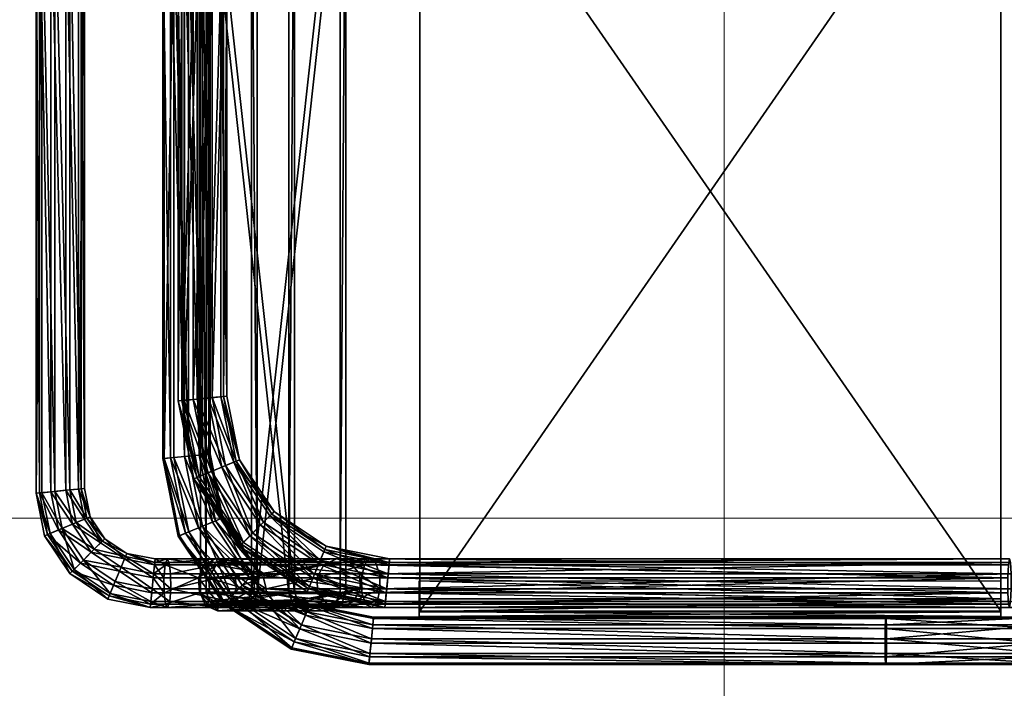
# Model space of a CAD drawing. Units: inches. Extents: x -135 to 93, y -108 to 159.
# Drawn here: x 19 to 20, y 0 to 0 of the extents above; entities that cross this region are included whole.
import ezdxf

# ---------------------------------------------------------------- set-up
doc = ezdxf.new("R2010")
doc.units = ezdxf.units.IN
doc.header["$MEASUREMENT"] = 0
doc.layers.add('chair_mies_mr_body', color=7, linetype='Continuous')
doc.layers.add('chair_mies_mr_steel', color=7, linetype='Continuous')
doc.layers.add('pavment', color=252, linetype='Continuous', lineweight=0)

# ---------------------------------------------------------------- blocks, each defined once
blk = doc.blocks.new('paviment')
at = {"layer": 'pavment'}
for p, q in [((10.86429, 0), (10.86429, -8.7)), ((0, -2.48571), (23.4, -2.48571))]:
    blk.add_line(p, q, dxfattribs=at)

msp = doc.modelspace()

# ---------------------------------------------------------------- block references
at = {"layer": 'pavment', "rotation": 180}
msp.add_blockref('paviment', (30.27146, -2.86531, 1.5), dxfattribs=at)

# ---------------------------------------------------------------- meshes
at = {"layer": 'chair_mies_mr_body'}
mesh = msp.add_polyface(dxfattribs=at)
corners = [(19.09824, 0.04712, 2.37585), (19.09365, 0.05496, 2.37471), (19.12685, 0.05228, 2.20035), (19.12409, 0.06408, 2.21101), (19.12388, 0.05596, 2.2082), (19.09443, 0.06408, 2.37491), (19.1284, 0.06911, 2.21177), (19.10027, 0.07099, 2.37636), (19.13008, 0.07099, 2.21163), (19.1318, 0.07138, 2.21177), (19.10027, 0.07099, 2.37636), (19.10894, 0.07304, 2.37852), (19.13933, 0.07304, 2.21058), (19.12409, -0.42488, 2.21101), (19.09443, -0.42488, 2.37491), (19.09365, -0.41576, 2.37472), (19.12388, -0.41676, 2.2082), (19.10027, -0.43178, 2.37636), (19.1284, -0.42991, 2.21177), (19.13008, -0.43178, 2.21163), (19.1318, -0.43218, 2.21177), (19.13933, -0.43384, 2.21058), (19.10894, -0.43384, 2.37852), (19.10027, -0.43178, 2.37636), (19.14572, 0.07055, 2.2082), (19.12407, 0.05496, 2.20664), (19.13008, 0.07099, 2.21163), (19.10027, 0.07099, 2.37636), (19.09824, -0.40792, 2.37586), (19.12685, -0.41307, 2.20035), (19.12407, -0.41576, 2.20664), (19.14572, -0.43135, 2.2082), (19.10027, -0.43178, 2.37636), (19.13008, -0.43178, 2.21163), (19.57545, 0.07492, 2.01724), (19.57545, 0.07801, 2.00629), (19.22176, 0.07801, 2.00629), (19.22176, 0.07492, 2.01724), (19.57545, 0.07516, 1.99528), (19.22176, 0.07516, 1.99528), (19.57545, 0.06717, 1.98719), (19.22176, 0.06717, 1.98719), (19.22176, 0.06717, 1.98719), (19.57545, 0.06717, 1.98719), (19.57545, 0.05618, 1.98423), (19.22176, 0.06717, 1.98719), (19.22176, 0.05618, 1.98423), (19.57545, -0.43654, 1.99528), (19.57545, -0.43939, 2.00629), (19.22176, -0.43939, 2.00629), (19.22176, -0.43654, 1.99528), (19.22176, -0.41756, 1.98423), (19.57545, -0.41756, 1.98423), (19.57545, -0.42854, 1.98719), (19.22176, -0.42854, 1.98719), (19.57545, -0.42854, 1.98719), (19.57545, -0.42854, 1.98719), (19.22176, -0.42854, 1.98719), (19.57545, -0.4363, 2.01724), (19.22176, -0.4363, 2.01724), (19.14825, -0.43006, 2.0851), (19.15362, -0.43232, 2.0861), (19.15293, -0.43583, 2.08597), (19.14561, -0.43274, 2.08461), (19.11295, -0.43583, 2.37682), (19.11226, -0.43232, 2.37669), (19.09976, -0.43232, 2.37436), (19.09907, -0.43583, 2.37423), (19.14561, -0.43274, 2.08461), (19.15293, -0.43583, 2.08597), (19.09907, -0.43583, 2.37423), (19.09175, -0.43274, 2.37286), (19.09175, -0.43274, 2.37286), (19.08872, -0.4253, 2.37229), (19.14258, -0.4253, 2.08404), (19.09175, -0.43274, 2.37286), (19.14561, -0.43274, 2.08461), (19.08872, 0.0647, 2.37229), (19.14258, 0.0647, 2.08404), (19.09175, 0.07215, 2.37286), (19.14561, 0.07215, 2.08461), (19.15293, 0.07523, 2.08597), (19.14561, 0.07215, 2.08461), (19.09175, 0.07215, 2.37286), (19.09175, 0.07215, 2.37286), (19.09907, 0.07523, 2.37423), (19.11295, 0.07523, 2.37682), (19.16681, 0.07523, 2.08857), (19.17413, 0.07215, 2.08993), (19.12027, 0.07215, 2.37819), (19.12027, 0.07215, 2.37819), (19.1233, 0.0647, 2.37875), (19.17716, 0.0647, 2.0905), (19.12027, 0.07215, 2.37819), (19.17413, 0.07215, 2.08993), (19.1233, -0.4253, 2.37875), (19.17716, -0.4253, 2.0905), (19.12027, -0.43274, 2.37819), (19.17413, -0.43274, 2.08993), (19.11295, -0.43583, 2.37682), (19.16681, -0.43583, 2.08857), (19.17413, -0.43274, 2.08993), (19.17413, -0.43274, 2.08993), (19.12027, -0.43274, 2.37819), (19.11762, -0.43006, 2.37769), (19.17149, -0.43006, 2.08944), (19.16612, -0.43232, 2.08844), (19.11226, -0.43232, 2.37669), (19.11985, -0.4246, 2.37811), (19.17371, -0.4246, 2.08985), (19.17149, -0.43006, 2.08944), (19.17149, -0.43006, 2.08944), (19.11762, -0.43006, 2.37769), (19.11985, 0.06401, 2.37811), (19.17371, 0.06401, 2.08985), (19.17149, 0.06946, 2.08944), (19.11762, 0.06946, 2.37769), (19.16612, 0.07172, 2.08844), (19.17149, 0.06946, 2.08944), (19.11762, 0.06946, 2.37769), (19.11762, 0.06946, 2.37769), (19.11226, 0.07172, 2.37669), (19.09976, 0.07172, 2.37436), (19.15362, 0.07172, 2.0861), (19.09439, 0.06946, 2.37335), (19.14825, 0.06946, 2.0851), (19.09439, 0.06946, 2.37335), (19.09217, 0.06401, 2.37294), (19.14603, 0.06401, 2.08468), (19.09439, 0.06946, 2.37335), (19.14825, 0.06946, 2.0851), (19.09217, -0.4246, 2.37294), (19.14603, -0.4246, 2.08468), (19.09439, -0.43006, 2.37335), (19.14825, -0.43006, 2.0851), (19.09439, -0.43006, 2.37335), (19.09976, -0.43232, 2.37436), (19.15362, -0.43232, 2.0861), (19.09439, -0.43006, 2.37335), (19.14825, -0.43006, 2.0851), (19.14825, -0.43006, 2.0851), (19.14561, -0.43274, 2.08461), (19.14258, -0.4253, 2.08404), (19.14603, -0.4246, 2.08468), (19.14603, 0.06401, 2.08468), (19.14603, -0.4246, 2.08468), (19.14258, -0.4253, 2.08404), (19.14258, 0.0647, 2.08404), (19.14258, 0.0647, 2.08404), (19.14561, 0.07215, 2.08461), (19.14825, 0.06946, 2.0851), (19.14603, 0.06401, 2.08468), (19.14825, 0.06946, 2.0851), (19.14561, 0.07215, 2.08461), (19.15293, 0.07523, 2.08597), (19.15362, 0.07172, 2.0861), (19.16612, 0.07172, 2.08844), (19.15362, 0.07172, 2.0861), (19.15293, 0.07523, 2.08597), (19.16681, 0.07523, 2.08857), (19.17149, 0.06946, 2.08944), (19.16612, 0.07172, 2.08844), (19.16681, 0.07523, 2.08857), (19.17413, 0.07215, 2.08993), (19.17149, 0.06946, 2.08944), (19.17413, 0.07215, 2.08993), (19.17716, 0.0647, 2.0905), (19.17371, 0.06401, 2.08985), (19.17371, -0.4246, 2.08985), (19.17371, 0.06401, 2.08985), (19.17716, 0.0647, 2.0905), (19.17716, -0.4253, 2.0905), (19.17149, -0.43006, 2.08944), (19.17371, -0.4246, 2.08985), (19.17716, -0.4253, 2.0905), (19.17413, -0.43274, 2.08993), (19.17149, -0.43006, 2.08944), (19.17413, -0.43274, 2.08993), (19.16681, -0.43583, 2.08857), (19.16612, -0.43232, 2.08844), (19.08872, -0.4253, 2.37229), (19.09175, -0.43274, 2.37286), (19.09439, -0.43006, 2.37335), (19.09217, -0.4246, 2.37294), (19.09217, 0.06401, 2.37294), (19.08872, 0.0647, 2.37229), (19.09439, 0.06946, 2.37335), (19.09175, 0.07215, 2.37286), (19.09439, 0.06946, 2.37335), (19.09976, 0.07172, 2.37436), (19.09907, 0.07523, 2.37423), (19.09175, 0.07215, 2.37286), (19.09976, 0.07172, 2.37436), (19.11226, 0.07172, 2.37669), (19.11295, 0.07523, 2.37682), (19.09907, 0.07523, 2.37423), (19.11762, 0.06946, 2.37769), (19.12027, 0.07215, 2.37819), (19.11295, 0.07523, 2.37682), (19.11226, 0.07172, 2.37669), (19.1233, 0.0647, 2.37875), (19.12027, 0.07215, 2.37819), (19.11762, 0.06946, 2.37769), (19.11985, 0.06401, 2.37811), (19.11985, 0.06401, 2.37811), (19.11985, -0.4246, 2.37811), (19.1233, -0.4253, 2.37875), (19.1233, 0.0647, 2.37875), (19.11762, -0.43006, 2.37769), (19.12027, -0.43274, 2.37819), (19.1233, -0.4253, 2.37875), (19.11985, -0.4246, 2.37811), (19.11295, -0.43583, 2.37682), (19.12027, -0.43274, 2.37819), (19.11762, -0.43006, 2.37769), (19.11226, -0.43232, 2.37669), (19.15293, -0.43583, 2.08597), (19.15362, -0.43232, 2.0861), (19.09907, -0.43583, 2.37423), (19.09976, -0.43232, 2.37436), (19.09439, -0.43006, 2.37335), (19.09175, -0.43274, 2.37286), (19.57547, -0.43609, 2.0174), (19.22212, -0.43609, 2.0174), (19.22212, 0.0749, 2.0174), (19.57547, 0.0749, 2.0174), (19.22212, -0.43609, 2.0174), (19.57547, -0.43609, 2.0174), (19.57547, 0.0749, 2.0174), (19.22212, 0.0749, 2.0174)]
mesh.append_faces([[corners[k] for k in face] for face in [(0, 1, 2), (6, 7, 8), (7, 6, 5), (17, 14, 18), (17, 18, 19), (12, 11, 24), (1, 25, 2), (25, 1, 4), (3, 5, 6), (26, 27, 9), (15, 28, 29), (30, 15, 29), (22, 21, 31), (15, 30, 16), (14, 13, 18), (32, 33, 20)]])
mesh.append_faces([[corners[k] for k in face] for face in [(3, 1, 5), (9, 11, 12), (13, 15, 16), (20, 22, 23), (34, 36, 37), (35, 39, 36), (38, 41, 39), (45, 44, 46), (47, 49, 50), (51, 53, 54), (56, 50, 57), (48, 59, 49), (60, 62, 63), (64, 66, 67), (68, 70, 71), (75, 74, 76), (77, 74, 73), (77, 80, 78), (81, 84, 85), (86, 81, 85), (88, 86, 89), (93, 92, 94), (95, 92, 91), (97, 96, 95), (99, 102, 103), (69, 99, 70), (104, 106, 107), (108, 111, 112), (108, 114, 109), (115, 113, 116), (117, 120, 121), (121, 123, 117), (124, 123, 122), (129, 128, 130), (127, 132, 128), (133, 132, 131), (138, 137, 139), (107, 137, 136), (140, 142, 143), (144, 146, 147), (148, 150, 151), (152, 154, 155), (156, 158, 159), (160, 162, 163), (164, 166, 167), (168, 170, 171), (172, 174, 175), (176, 178, 179), (180, 182, 183), (183, 185, 180), (186, 185, 184), (188, 190, 191), (192, 194, 195), (196, 198, 199), (200, 202, 203), (204, 206, 207), (208, 210, 211), (212, 214, 215), (179, 216, 217), (218, 220, 221), (222, 224, 225), (226, 228, 229)]], dxfattribs={"vtx0": -1})
mesh.append_faces([[corners[k] for k in face] for face in [(3, 4, 1), (9, 10, 11), (13, 14, 15), (20, 21, 22), (34, 35, 36), (35, 38, 39), (38, 40, 41), (42, 43, 44), (47, 48, 49), (51, 52, 53), (55, 47, 50), (48, 58, 59), (60, 61, 62), (64, 65, 66), (68, 69, 70), (72, 73, 74), (77, 78, 74), (77, 79, 80), (81, 82, 83), (86, 87, 81), (88, 87, 86), (90, 91, 92), (95, 96, 92), (97, 98, 96), (99, 100, 101), (69, 100, 99), (104, 105, 106), (108, 109, 110), (108, 113, 114), (115, 114, 113), (117, 118, 119), (121, 122, 123), (124, 125, 123), (126, 127, 128), (127, 131, 132), (133, 134, 132), (135, 136, 137), (107, 106, 137), (140, 141, 142), (144, 145, 146), (148, 149, 150), (152, 153, 154), (156, 157, 158), (160, 161, 162), (164, 165, 166), (168, 169, 170), (172, 173, 174), (176, 177, 178), (180, 181, 182), (183, 184, 185), (186, 187, 185), (188, 189, 190), (192, 193, 194), (196, 197, 198), (200, 201, 202), (204, 205, 206), (208, 209, 210), (212, 213, 214), (179, 178, 216), (218, 219, 220), (222, 223, 224), (226, 227, 228)]], dxfattribs={"vtx2": -1})
at = {"layer": 'chair_mies_mr_steel'}
mesh = msp.add_polyface(dxfattribs=at)
corners = [(19.0753, -0.05258, 1.51491), (19.07735, -0.05278, 1.52383), (19.08664, -0.0061, 1.52383), (19.0847, -0.00529, 1.51491), (19.06666, -0.01759, 2.20281), (19.06586, -0.01751, 2.19369), (19.06586, -0.34329, 2.19369), (19.08807, -0.00668, 1.50649), (19.07887, -0.05293, 1.50649), (19.07529, -0.30822, 1.51491), (19.07887, -0.30786, 1.50649), (19.07057, -0.01797, 2.18585), (19.07057, -0.34282, 2.18585), (19.08426, -0.05346, 1.52983), (19.09314, -0.00879, 1.52983), (18.98876, -0.36439, 2.4157), (18.99234, 0.00323, 2.42412), (18.98876, 0.00358, 2.4157), (18.99082, 0.00338, 2.40678), (18.99082, -0.36418, 2.40678), (19.07266, -0.01818, 2.20971), (19.06666, -0.34321, 2.20281), (19.07735, -0.30801, 1.52383), (19.00018, -0.36326, 2.42883), (19.00018, 0.00246, 2.42883), (18.99773, 0.0027, 2.40078), (18.99773, -0.36349, 2.40078), (19.09546, -0.00975, 1.50178), (19.08671, -0.0537, 1.50178), (19.079, -0.0188, 2.18227), (19.079, -0.34199, 2.18227), (19.08158, -0.01906, 2.21177), (19.09005, 0.02355, 2.21177), (19.08158, -0.34174, 2.21177), (19.09337, -0.05436, 1.53063), (19.10173, -0.01235, 1.53063), (19.08426, -0.30734, 1.52983), (19.00684, 0.0018, 2.39998), (19.00684, -0.36259, 2.39998), (19.08671, -0.30709, 1.50178), (19.09583, -0.0546, 1.50257), (19.10405, -0.0133, 1.50257), (19.08791, -0.01968, 2.18433), (19.08791, -0.34111, 2.18433), (19.09602, 0.02108, 2.18433), (19.09, -0.34091, 2.2082), (19.09, -0.01989, 2.2082), (19.09799, 0.02026, 2.2082), (19.10122, -0.05514, 1.52592), (19.09338, -0.30644, 1.53063), (19.0093, -0.36236, 2.42804), (19.0093, 0.00156, 2.42804), (19.10912, -0.01541, 1.52592), (19.09583, -0.30619, 1.50257), (19.10274, -0.05528, 1.50858), (19.0162, -0.36168, 2.42203), (19.0162, 0.00088, 2.42203), (19.01469, -0.36182, 2.40469), (19.01469, 0.00103, 2.40469), (19.09392, -0.02027, 2.19124), (19.09471, -0.34045, 2.20035), (19.09471, -0.02035, 2.20035), (19.11055, -0.016, 1.50858), (19.10168, 0.01874, 2.19124), (19.10479, -0.30531, 1.51749), (19.10479, -0.05549, 1.51749), (19.10122, -0.30567, 1.52592), (19.10243, 0.01843, 2.20035), (19.11249, -0.0168, 1.51749), (19.09392, -0.34052, 2.19124), (19.10274, -0.30552, 1.50858), (19.01826, -0.36147, 2.41312), (19.01826, 0.00068, 2.41312)]
mesh.append_faces([[corners[k] for k in face] for face in [(0, 2, 3), (0, 7, 8), (9, 1, 0), (10, 0, 8), (1, 14, 2), (15, 16, 17), (22, 13, 1), (16, 23, 24), (8, 27, 28), (20, 33, 31), (13, 35, 14), (36, 34, 13), (28, 41, 40), (31, 45, 46), (24, 50, 51), (34, 52, 35), (51, 55, 56), (57, 37, 58), (59, 43, 42), (46, 60, 61), (40, 62, 54), (64, 48, 66), (68, 48, 65), (61, 69, 59), (54, 68, 65), (56, 71, 72), (72, 57, 58)]], dxfattribs={"vtx0": -1})
mesh.append_faces([[corners[k] for k in face] for face in [(0, 1, 2), (4, 5, 6), (0, 3, 7), (5, 11, 12), (1, 13, 14), (17, 18, 19), (20, 4, 21), (18, 25, 26), (8, 7, 27), (10, 8, 28), (11, 29, 30), (20, 31, 32), (13, 34, 35), (25, 37, 38), (39, 28, 40), (28, 27, 41), (29, 42, 43), (44, 42, 29), (31, 46, 47), (48, 34, 49), (34, 48, 52), (53, 40, 54), (40, 41, 62), (63, 59, 42), (64, 65, 48), (46, 61, 67), (68, 52, 48), (67, 61, 59), (54, 62, 68), (70, 54, 65)]], dxfattribs={"vtx2": -1})
mesh = msp.add_polyface(dxfattribs=at)
corners = [(19.06666, -0.01759, 2.20281), (19.06586, -0.34329, 2.19369), (19.06666, -0.34321, 2.20281), (19.07529, -0.30822, 1.51491), (19.07735, -0.30801, 1.52383), (19.07735, -0.05278, 1.52383), (19.07887, -0.30786, 1.50649), (19.0753, -0.05258, 1.51491), (19.06586, -0.01751, 2.19369), (19.07057, -0.34282, 2.18585), (19.08664, -0.3547, 1.52383), (19.0847, -0.3555, 1.51491), (18.98876, -0.36439, 2.4157), (18.99234, -0.36404, 2.42412), (18.99234, 0.00323, 2.42412), (18.98876, 0.00358, 2.4157), (18.99082, -0.36418, 2.40678), (19.07266, -0.01818, 2.20971), (19.07266, -0.34262, 2.20971), (19.07969, -0.38864, 2.18585), (19.08807, -0.35411, 1.50649), (19.08165, -0.38783, 2.20971), (19.08426, -0.30734, 1.52983), (19.08426, -0.05346, 1.52983), (19.09315, -0.35201, 1.52983), (19.00018, -0.36326, 2.42883), (18.99082, 0.00338, 2.40678), (18.99773, -0.36349, 2.40078), (19.08671, -0.0537, 1.50178), (19.08671, -0.30709, 1.50178), (19.07057, -0.01797, 2.18585), (19.079, -0.34199, 2.18227), (19.09546, -0.35105, 1.50178), (19.08762, -0.38535, 2.18227), (19.08158, -0.34174, 2.21177), (19.09005, -0.38435, 2.21177), (19.10173, -0.34845, 1.53063), (19.09338, -0.30644, 1.53063), (19.09337, -0.05436, 1.53063), (18.99773, 0.0027, 2.40078), (19.00684, -0.36259, 2.39998), (19.09583, -0.0546, 1.50257), (19.09583, -0.30619, 1.50257), (19.09602, -0.38187, 2.18433), (19.08791, -0.34111, 2.18433), (19.079, -0.0188, 2.18227), (19.09799, -0.38106, 2.2082), (19.09, -0.34091, 2.2082), (19.10404, -0.34749, 1.50257), (19.10912, -0.34539, 1.52592), (19.10122, -0.30567, 1.52592), (19.08158, -0.01906, 2.21177), (19.10122, -0.05514, 1.52592), (19.00018, 0.00246, 2.42883), (19.0093, -0.36236, 2.42804), (19.10274, -0.30552, 1.50858), (19.11055, -0.3448, 1.50858), (19.09392, -0.34052, 2.19124), (19.10167, -0.37953, 2.19124), (19.10243, -0.37922, 2.20035), (19.09471, -0.34045, 2.20035), (19.11249, -0.344, 1.51749), (19.10479, -0.30531, 1.51749), (19.10274, -0.05528, 1.50858), (19.0093, 0.00156, 2.42804), (19.0162, -0.36168, 2.42203), (19.01469, -0.36182, 2.40469), (19.00684, 0.0018, 2.39998), (19.09392, -0.02027, 2.19124), (19.09, -0.01989, 2.2082), (19.09471, -0.02035, 2.20035), (19.10479, -0.05549, 1.51749), (19.0162, 0.00088, 2.42203), (19.01826, -0.36147, 2.41312), (19.01826, 0.00068, 2.41312)]
mesh.append_faces([[corners[k] for k in face] for face in [(0, 1, 2), (8, 9, 1), (10, 3, 11), (15, 16, 12), (17, 2, 18), (20, 3, 6), (2, 21, 18), (24, 4, 10), (26, 27, 16), (6, 28, 29), (30, 31, 9), (6, 32, 20), (18, 35, 34), (36, 22, 24), (39, 40, 27), (29, 41, 42), (43, 31, 44), (45, 44, 31), (34, 46, 47), (48, 29, 42), (49, 37, 36), (52, 37, 50), (42, 56, 48), (47, 59, 60), (61, 50, 49), (42, 63, 55), (55, 61, 56), (55, 71, 62)]], dxfattribs={"vtx0": -1})
mesh.append_faces([[corners[k] for k in face] for face in [(3, 4, 5), (6, 3, 7), (10, 4, 3), (12, 13, 14), (1, 9, 19), (20, 11, 3), (4, 22, 23), (24, 22, 4), (14, 13, 25), (6, 29, 32), (9, 31, 33), (17, 18, 34), (36, 37, 22), (22, 37, 38), (48, 32, 29), (49, 50, 37), (51, 34, 47), (53, 25, 54), (42, 55, 56), (44, 57, 58), (61, 62, 50), (64, 54, 65), (66, 40, 67), (68, 57, 44), (57, 60, 59), (69, 47, 60), (55, 62, 61), (70, 60, 57), (72, 65, 73), (74, 73, 66)]], dxfattribs={"vtx2": -1})
mesh = msp.add_polyface(dxfattribs=at)
corners = [(19.06586, -0.34329, 2.19369), (19.07525, -0.39048, 2.19369), (19.076, -0.39017, 2.20281), (19.06666, -0.34321, 2.20281), (18.98876, -0.36439, 2.4157), (18.99082, -0.36418, 2.40678), (18.99583, -0.38937, 2.40678), (18.9939, -0.39018, 2.4157), (18.99726, -0.38879, 2.42412), (18.99234, -0.36404, 2.42412), (19.07969, -0.38864, 2.18585), (19.08165, -0.38783, 2.20971), (18.99773, -0.36349, 2.40078), (19.00234, -0.38667, 2.40078), (19.00465, -0.38573, 2.42883), (19.00018, -0.36326, 2.42883), (19.11379, -0.39534, 1.52383), (19.11878, -0.39036, 1.52983), (19.09315, -0.35201, 1.52983), (19.08664, -0.3547, 1.52383), (19.11231, -0.39682, 1.51491), (19.0847, -0.3555, 1.51491), (19.07057, -0.34282, 2.18585), (19.08762, -0.38535, 2.18227), (19.07266, -0.34262, 2.20971), (19.09005, -0.38435, 2.21177), (19.01579, -0.40681, 2.40078), (19.11489, -0.39425, 1.50649), (19.08807, -0.35411, 1.50649), (19.10173, -0.34845, 1.53063), (19.09546, -0.35105, 1.50178), (19.12054, -0.38859, 1.50178), (19.00684, -0.36259, 2.39998), (19.01092, -0.38311, 2.39998), (19.02236, -0.40023, 2.39998), (19.02414, -0.39847, 2.42804), (19.01324, -0.38217, 2.42804), (19.0093, -0.36236, 2.42804), (19.12019, -0.41429, 2.2082), (19.09799, -0.38106, 2.2082), (19.09602, -0.38187, 2.18433), (19.11868, -0.41579, 2.18433), (19.10404, -0.34749, 1.50257), (19.079, -0.34199, 2.18227), (19.08158, -0.34174, 2.21177), (19.02911, -0.39349, 2.42203), (19.01974, -0.37947, 2.42203), (19.01831, -0.38005, 2.40469), (19.02801, -0.39458, 2.40469), (19.12359, -0.41089, 2.20035), (19.10243, -0.37922, 2.20035), (19.10167, -0.37953, 2.19124), (19.12301, -0.41147, 2.19124), (19.03059, -0.392, 2.41312), (19.02168, -0.37866, 2.41312), (19.01469, -0.36182, 2.40469), (19.0162, -0.36168, 2.42203), (19.08791, -0.34111, 2.18433), (19.09, -0.34091, 2.2082), (19.01826, -0.36147, 2.41312), (19.09392, -0.34052, 2.19124)]
mesh.append_faces([[corners[k] for k in face] for face in [(0, 2, 3), (4, 6, 7), (4, 8, 9), (0, 10, 1), (5, 13, 6), (9, 14, 15), (16, 18, 19), (20, 19, 21), (22, 23, 10), (27, 21, 28), (17, 29, 18), (27, 30, 31), (12, 33, 13), (14, 35, 36), (15, 36, 37), (25, 38, 39), (36, 45, 46), (33, 48, 34), (39, 49, 50), (51, 41, 40), (50, 52, 51), (46, 53, 54), (54, 48, 47), (32, 47, 33), (37, 46, 56), (57, 51, 40), (54, 55, 59), (56, 54, 59), (60, 50, 51)]], dxfattribs={"vtx0": -1})
mesh.append_faces([[corners[k] for k in face] for face in [(0, 1, 2), (4, 5, 6), (4, 7, 8), (3, 2, 11), (5, 12, 13), (9, 8, 14), (16, 17, 18), (20, 16, 19), (24, 11, 25), (6, 13, 26), (27, 20, 21), (27, 28, 30), (12, 32, 33), (13, 33, 34), (15, 14, 36), (23, 40, 41), (31, 30, 42), (40, 23, 43), (44, 25, 39), (36, 35, 45), (33, 47, 48), (46, 45, 53), (54, 53, 48), (32, 55, 47), (37, 36, 46), (58, 39, 50), (54, 47, 55), (56, 46, 54)]], dxfattribs={"vtx2": -1})
mesh = msp.add_polyface(dxfattribs=at)
corners = [(19.16381, -0.40792, 2.01356), (19.15945, -0.41576, 2.01117), (19.12713, -0.41576, 2.18976), (19.12761, -0.41454, 2.19124), (19.12685, -0.41307, 2.20035), (19.17159, -0.40434, 2.01782), (19.09824, -0.40792, 2.37586), (19.09824, -0.40792, 2.37586), (19.10643, -0.40434, 2.3779), (19.09824, -0.40792, 2.37586), (19.12685, -0.41307, 2.20035), (19.12871, -0.42249, 2.18433), (19.12713, -0.41576, 2.18976), (19.17984, -0.4064, 2.02234), (19.1151, -0.4064, 2.38006), (19.16069, -0.4074, 1.53063), (19.16375, -0.40002, 1.52592), (19.131, -0.37814, 1.52592), (19.12535, -0.38379, 1.53063), (19.16514, -0.39665, 1.51749), (19.13358, -0.37556, 1.51749), (19.11878, -0.39036, 1.52983), (19.10173, -0.34845, 1.53063), (19.12407, -0.41576, 2.20664), (19.12685, -0.41307, 2.20035), (19.12359, -0.41089, 2.20035), (19.12019, -0.41429, 2.2082), (19.12388, -0.41676, 2.2082), (19.12761, -0.41454, 2.19124), (19.12301, -0.41147, 2.19124), (19.15713, -0.41599, 1.52983), (19.11412, -0.42036, 2.21177), (19.16434, -0.39859, 1.50858), (19.1321, -0.37704, 1.50858), (19.11868, -0.41579, 2.18433), (19.12871, -0.42249, 2.18433), (19.15443, -0.4225, 1.52383), (19.11379, -0.39534, 1.52383), (19.16164, -0.40509, 1.50257), (19.12711, -0.38202, 1.50257), (19.10912, -0.34539, 1.52592), (19.15808, -0.41368, 1.50178), (19.12054, -0.38859, 1.50178), (19.15363, -0.42443, 1.51491), (19.11231, -0.39682, 1.51491), (19.10404, -0.34749, 1.50257), (19.12094, -0.41331, 2.38151), (19.10504, -0.4064, 2.41152), (19.1098, -0.41331, 2.41636), (19.15502, -0.42107, 1.50649), (19.11489, -0.39425, 1.50649), (19.18539, -0.41331, 2.02537), (19.09799, -0.38106, 2.2082), (19.10167, -0.37953, 2.19124), (19.11249, -0.344, 1.51749), (19.10243, -0.37922, 2.20035), (19.11055, -0.3448, 1.50858), (19.12171, -0.42242, 2.3817), (19.18613, -0.42242, 2.02578)]
mesh.append_faces([[corners[k] for k in face] for face in [(0, 1, 2), (0, 2, 3), (0, 3, 4), (9, 0, 10), (26, 27, 23), (31, 27, 26), (34, 29, 2), (34, 2, 35), (29, 28, 2)]])
mesh.append_faces([[corners[k] for k in face] for face in [(5, 7, 8), (13, 8, 14), (15, 17, 18), (19, 17, 16), (23, 25, 26), (24, 29, 25), (30, 18, 21), (32, 20, 19), (36, 21, 37), (38, 33, 32), (18, 40, 22), (41, 39, 38), (43, 37, 44), (42, 45, 39), (46, 47, 48), (49, 42, 41), (49, 44, 50), (51, 14, 46), (20, 40, 17), (33, 54, 20), (39, 56, 33), (48, 57, 46), (46, 58, 51)]], dxfattribs={"vtx0": -1})
mesh.append_faces([[corners[k] for k in face] for face in [(5, 0, 6), (11, 12, 1), (13, 5, 8), (15, 16, 17), (19, 20, 17), (21, 18, 22), (23, 24, 25), (24, 28, 29), (30, 15, 18), (32, 33, 20), (36, 30, 21), (38, 39, 33), (18, 17, 40), (41, 42, 39), (43, 36, 37), (46, 14, 47), (49, 50, 42), (49, 43, 44), (51, 13, 14), (52, 26, 25), (53, 29, 34), (20, 54, 40), (55, 25, 29), (33, 56, 54), (39, 45, 56), (46, 57, 58)]], dxfattribs={"vtx2": -1})
mesh = msp.add_polyface(dxfattribs=at)
corners = [(19.06113, -0.40434, 2.41312), (19.0672, -0.40792, 2.4047), (19.06077, -0.40792, 2.40469), (19.06093, -0.4064, 2.42203), (19.04393, -0.40092, 2.41312), (19.04314, -0.40286, 2.42203), (19.04254, -0.40429, 2.40469), (19.06025, -0.41331, 2.42804), (19.04044, -0.40937, 2.42804), (19.06651, -0.41576, 2.39998), (19.06, -0.41576, 2.39998), (18.99726, -0.38879, 2.42412), (18.9939, -0.39018, 2.4157), (19.00933, -0.41328, 2.4157), (19.01191, -0.4107, 2.42412), (18.99583, -0.38937, 2.40678), (19.01081, -0.41179, 2.40678), (19.03948, -0.41168, 2.39998), (19.00465, -0.38573, 2.42883), (19.01757, -0.40505, 2.42883), (19.01579, -0.40681, 2.40078), (19.02911, -0.39349, 2.42203), (19.03059, -0.392, 2.41312), (19.02801, -0.39458, 2.40469), (19.02414, -0.39847, 2.42804), (19.05935, -0.42242, 2.42883), (19.07073, -0.42242, 2.42883), (19.03689, -0.41796, 2.42883), (19.02236, -0.40023, 2.39998), (19.00234, -0.38667, 2.40078), (19.03592, -0.42026, 2.40078), (19.03383, -0.42534, 2.42412), (19.0591, -0.42488, 2.40078), (19.06663, -0.42488, 2.40078), (19.03323, -0.42677, 2.40678), (19.03243, -0.42871, 2.4157), (19.05858, -0.43027, 2.42412), (19.07004, -0.43026, 2.42412), (19.05843, -0.43178, 2.40678), (19.05823, -0.43384, 2.4157), (19.06881, -0.43384, 2.4157), (19.06751, -0.43178, 2.40678)]
mesh.append_faces([[corners[k] for k in face] for face in [(0, 1, 2), (3, 4, 5), (4, 2, 6), (7, 5, 8), (2, 9, 10), (11, 13, 14), (12, 16, 13), (6, 10, 17), (18, 14, 19), (15, 20, 16), (21, 4, 22), (22, 6, 23), (24, 5, 21), (25, 8, 27), (28, 6, 17), (19, 8, 24), (29, 28, 20), (20, 17, 30), (19, 31, 27), (17, 32, 30), (10, 33, 32), (16, 30, 34), (14, 35, 31), (13, 34, 35), (27, 36, 25), (30, 38, 34), (31, 39, 36), (34, 39, 35)]], dxfattribs={"vtx0": -1})
mesh.append_faces([[corners[k] for k in face] for face in [(3, 0, 4), (4, 0, 2), (7, 3, 5), (11, 12, 13), (12, 15, 16), (6, 2, 10), (18, 11, 14), (21, 5, 4), (22, 4, 6), (24, 8, 5), (7, 25, 26), (25, 7, 8), (28, 23, 6), (19, 27, 8), (18, 19, 24), (20, 28, 17), (19, 14, 31), (17, 10, 32), (16, 20, 30), (14, 13, 35), (13, 16, 34), (27, 31, 36), (25, 36, 37), (30, 32, 38), (38, 32, 33), (31, 35, 39), (34, 38, 39), (36, 39, 40), (39, 38, 41)]], dxfattribs={"vtx2": -1})
mesh = msp.add_polyface(dxfattribs=at)
corners = [(19.08758, -0.41576, 2.39371), (19.09131, -0.40792, 2.39752), (19.09824, -0.40792, 2.37586), (19.09824, -0.40792, 2.37586), (19.09365, -0.41576, 2.37472), (19.10643, -0.40434, 2.3779), (19.09824, -0.40792, 2.37586), (19.09798, -0.40434, 2.40432), (19.09365, -0.41576, 2.37472), (19.09443, -0.42488, 2.37491), (19.09443, -0.42488, 2.37491), (19.08821, -0.42488, 2.39435), (19.06843, -0.40434, 2.41312), (19.0672, -0.40792, 2.4047), (19.06093, -0.4064, 2.42203), (19.06973, -0.4064, 2.42203), (19.06113, -0.40434, 2.41312), (19.10504, -0.4064, 2.41152), (19.06651, -0.41576, 2.39998), (19.1151, -0.4064, 2.38006), (19.06025, -0.41331, 2.42804), (19.07061, -0.41331, 2.42804), (19.10278, -0.43169, 2.19369), (19.10336, -0.43112, 2.20281), (19.076, -0.39017, 2.20281), (19.07525, -0.39048, 2.19369), (19.06077, -0.40792, 2.40469), (19.1098, -0.41331, 2.41636), (19.08165, -0.38783, 2.20971), (19.10769, -0.42679, 2.20971), (19.07969, -0.38864, 2.18585), (19.10618, -0.42829, 2.18585), (19.09443, -0.42488, 2.37491), (19.10027, -0.43178, 2.37636), (19.10027, -0.43178, 2.37636), (19.09297, -0.43178, 2.3992), (19.06663, -0.42488, 2.40078), (19.11412, -0.42036, 2.21177), (19.09005, -0.38435, 2.21177), (19.08762, -0.38535, 2.18227), (19.11225, -0.42222, 2.18227), (19.07073, -0.42242, 2.42883), (19.06, -0.41576, 2.39998), (19.12019, -0.41429, 2.2082), (19.11868, -0.41579, 2.18433), (19.11043, -0.42242, 2.417), (19.06751, -0.43178, 2.40678), (19.05935, -0.42242, 2.42883), (19.07004, -0.43026, 2.42412), (19.05843, -0.43178, 2.40678), (19.10027, -0.43178, 2.37636), (19.10894, -0.43384, 2.37852), (19.10894, -0.43384, 2.37852), (19.10003, -0.43384, 2.4064), (19.1067, -0.43026, 2.4132), (19.05858, -0.43027, 2.42412), (19.06881, -0.43384, 2.4157), (19.05823, -0.43384, 2.4157), (19.10894, -0.43384, 2.37852), (19.11713, -0.43026, 2.38056)]
mesh.append_faces([[corners[k] for k in face] for face in [(0, 3, 4), (5, 1, 7), (0, 10, 11), (12, 1, 13), (14, 12, 16), (15, 7, 12), (13, 0, 18), (19, 7, 17), (20, 15, 14), (22, 24, 25), (21, 17, 15), (28, 23, 29), (25, 31, 22), (11, 34, 35), (36, 0, 11), (29, 38, 28), (30, 40, 31), (20, 41, 21), (39, 44, 40), (41, 27, 21), (46, 11, 35), (47, 48, 41), (49, 36, 46), (35, 52, 53), (41, 54, 45), (55, 56, 48), (56, 35, 53), (57, 46, 56), (48, 53, 54), (53, 59, 54)]], dxfattribs={"vtx0": -1})
mesh.append_faces([[corners[k] for k in face] for face in [(0, 1, 2), (5, 6, 1), (0, 8, 9), (12, 7, 1), (14, 15, 12), (16, 12, 13), (15, 17, 7), (13, 1, 0), (19, 5, 7), (20, 21, 15), (22, 23, 24), (26, 13, 18), (21, 27, 17), (28, 24, 23), (25, 30, 31), (11, 32, 33), (36, 18, 0), (29, 37, 38), (30, 39, 40), (42, 18, 36), (38, 37, 43), (41, 45, 27), (46, 36, 11), (35, 50, 51), (41, 48, 54), (56, 46, 35), (48, 56, 53), (53, 58, 59)]], dxfattribs={"vtx2": -1})
mesh = msp.add_polyface(dxfattribs=at)
corners = [(19.19181, -0.40434, 1.99908), (19.18851, -0.40792, 1.99066), (19.16381, -0.40792, 2.01356), (19.17159, -0.40434, 2.01782), (19.15945, -0.41576, 2.01117), (19.18666, -0.41576, 1.98595), (19.19531, -0.4064, 2.008), (19.17984, -0.4064, 2.02234), (19.15526, -0.43205, 2.20035), (19.19403, -0.43977, 2.20035), (19.19395, -0.44056, 2.19124), (19.15494, -0.4328, 2.19124), (19.16514, -0.39665, 1.51749), (19.16375, -0.40002, 1.52592), (19.20348, -0.40792, 1.52592), (19.20383, -0.40434, 1.51749), (19.18697, -0.42488, 1.98675), (19.16019, -0.42488, 2.01157), (19.19357, -0.44448, 2.2082), (19.15342, -0.43649, 2.2082), (19.20362, -0.4064, 1.50858), (19.16434, -0.39859, 1.50858), (19.19336, -0.44657, 2.18433), (19.1526, -0.43846, 2.18433), (19.2027, -0.41576, 1.53063), (19.16069, -0.4074, 1.53063), (19.19274, -0.4529, 2.21177), (19.20294, -0.41331, 1.50257), (19.16164, -0.40509, 1.50257), (19.19248, -0.45548, 2.18227), (19.2018, -0.42488, 1.52983), (19.15713, -0.41599, 1.52983), (19.19767, -0.41331, 2.014), (19.18539, -0.41331, 2.02537), (19.18933, -0.43178, 1.99275), (19.16574, -0.43178, 2.01461), (19.20204, -0.42242, 1.50178), (19.15808, -0.41368, 1.50178), (19.15013, -0.44443, 2.21177), (19.19186, -0.46182, 2.20971), (19.14912, -0.44686, 2.18227), (19.19165, -0.46391, 2.18585), (19.20112, -0.43178, 1.52383), (19.15443, -0.4225, 1.52383), (19.14665, -0.45283, 2.20971), (19.19127, -0.46782, 2.20281), (19.20127, -0.43026, 1.50649), (19.15502, -0.42107, 1.50649), (19.14584, -0.45479, 2.18585), (19.19119, -0.46862, 2.19369), (19.19798, -0.42242, 2.0148), (19.18613, -0.42242, 2.02578), (19.14431, -0.45848, 2.20281), (19.20091, -0.43384, 1.51491), (19.15363, -0.42443, 1.51491), (19.19283, -0.43384, 2.00166), (19.17398, -0.43384, 2.01912), (19.50544, -0.46862, 2.19369), (19.18177, -0.43026, 2.02339), (19.19614, -0.43026, 2.01008), (19.14412, -0.43384, 2.18413), (19.15126, -0.43026, 2.19197)]
mesh.append_faces([[corners[k] for k in face] for face in [(58, 60, 56)]])
mesh.append_faces([[corners[k] for k in face] for face in [(0, 2, 3), (4, 1, 5), (6, 3, 7), (8, 10, 11), (12, 14, 15), (4, 16, 17), (18, 8, 19), (20, 12, 15), (11, 22, 23), (24, 13, 25), (27, 21, 20), (30, 25, 31), (32, 7, 33), (17, 34, 35), (36, 28, 27), (38, 39, 26), (42, 31, 43), (44, 45, 39), (46, 37, 36), (50, 33, 51), (52, 49, 45), (53, 47, 46), (53, 43, 54), (35, 55, 56), (41, 57, 49), (58, 50, 51), (56, 59, 58)]], dxfattribs={"vtx0": -1})
mesh.append_faces([[corners[k] for k in face] for face in [(0, 1, 2), (4, 2, 1), (6, 0, 3), (8, 9, 10), (12, 13, 14), (4, 5, 16), (18, 9, 8), (20, 21, 12), (11, 10, 22), (24, 14, 13), (26, 18, 19), (27, 28, 21), (23, 22, 29), (30, 24, 25), (32, 6, 7), (17, 16, 34), (36, 37, 28), (40, 29, 41), (42, 30, 31), (46, 47, 37), (48, 41, 49), (50, 32, 33), (53, 54, 47), (53, 42, 43), (35, 34, 55), (45, 49, 57), (58, 59, 50), (56, 55, 59), (61, 58, 51)]], dxfattribs={"vtx2": -1})
mesh = msp.add_polyface(dxfattribs=at)
corners = [(19.19531, -0.4064, 2.008), (19.58131, -0.4064, 2.008), (19.5807, -0.40434, 1.99908), (19.19181, -0.40434, 1.99908), (19.19403, -0.43977, 2.20035), (19.50565, -0.43977, 2.20035), (19.50536, -0.44056, 2.19124), (19.19395, -0.44056, 2.19124), (19.20383, -0.40434, 1.51749), (19.20348, -0.40792, 1.52592), (19.58013, -0.40792, 1.52592), (19.5807, -0.40434, 1.51749), (19.58012, -0.40792, 1.99066), (19.18851, -0.40792, 1.99066), (19.50589, -0.44448, 2.2082), (19.19357, -0.44448, 2.2082), (19.19767, -0.41331, 2.014), (19.58172, -0.41331, 2.014), (19.50515, -0.44657, 2.18433), (19.19336, -0.44657, 2.18433), (19.57981, -0.41576, 1.53063), (19.2027, -0.41576, 1.53063), (19.20362, -0.4064, 1.50858), (19.58131, -0.4064, 1.50858), (19.5798, -0.41576, 1.98595), (19.18666, -0.41576, 1.98595), (19.19274, -0.4529, 2.21177), (19.50601, -0.4529, 2.21177), (19.19798, -0.42242, 2.0148), (19.58178, -0.42242, 2.0148), (19.50508, -0.45548, 2.18227), (19.19248, -0.45548, 2.18227), (19.57986, -0.42488, 1.52983), (19.2018, -0.42488, 1.52983), (19.58172, -0.41331, 1.50257), (19.20294, -0.41331, 1.50257), (19.18697, -0.42488, 1.98675), (19.57985, -0.42488, 1.98674), (19.19186, -0.46182, 2.20971), (19.50594, -0.46182, 2.20971), (19.19614, -0.43026, 2.01008), (19.58146, -0.43026, 2.01009), (19.50519, -0.46391, 2.18585), (19.19165, -0.46391, 2.18585), (19.58027, -0.43178, 1.52383), (19.20112, -0.43178, 1.52383), (19.58177, -0.42242, 1.50178), (19.20204, -0.42242, 1.50178), (19.18933, -0.43178, 1.99275), (19.58027, -0.43178, 1.99275), (19.19127, -0.46782, 2.20281), (19.50572, -0.46782, 2.20281), (19.19283, -0.43384, 2.00166), (19.58088, -0.43384, 2.00166), (19.50544, -0.46862, 2.19369), (19.20091, -0.43384, 1.51491), (19.58087, -0.43384, 1.51491), (19.58145, -0.43026, 1.50649), (19.20127, -0.43026, 1.50649)]
mesh.append_faces([[corners[k] for k in face] for face in [(0, 2, 3), (4, 6, 7), (8, 10, 11), (3, 12, 13), (14, 4, 15), (16, 1, 0), (7, 18, 19), (20, 9, 21), (22, 11, 23), (13, 24, 25), (15, 27, 14), (28, 17, 16), (19, 30, 31), (32, 21, 33), (34, 22, 23), (36, 24, 37), (26, 39, 27), (28, 41, 29), (31, 42, 43), (44, 33, 45), (46, 35, 34), (48, 37, 49), (38, 51, 39), (40, 53, 41), (44, 55, 56), (57, 47, 46), (52, 49, 53), (50, 54, 51), (56, 58, 57)]], dxfattribs={"vtx0": -1})
mesh.append_faces([[corners[k] for k in face] for face in [(0, 1, 2), (4, 5, 6), (8, 9, 10), (3, 2, 12), (14, 5, 4), (16, 17, 1), (7, 6, 18), (20, 10, 9), (22, 8, 11), (13, 12, 24), (15, 26, 27), (28, 29, 17), (19, 18, 30), (32, 20, 21), (34, 35, 22), (36, 25, 24), (26, 38, 39), (28, 40, 41), (31, 30, 42), (44, 32, 33), (46, 47, 35), (48, 36, 37), (38, 50, 51), (40, 52, 53), (43, 42, 54), (44, 45, 55), (57, 58, 47), (52, 48, 49), (56, 55, 58)]], dxfattribs={"vtx2": -1})
mesh = msp.add_polyface(dxfattribs=at)
corners = [(19.12871, -0.42249, 2.18433), (19.15945, -0.41576, 2.01117), (19.16019, -0.42488, 2.01157), (19.129, -0.42488, 2.18391), (19.19274, -0.4529, 2.21177), (19.15342, -0.43649, 2.2082), (19.15013, -0.44443, 2.21177), (19.16574, -0.43178, 2.01461), (19.13519, -0.43178, 2.18338), (19.14917, -0.43026, 2.2035), (19.14572, -0.43135, 2.2082), (19.15526, -0.43205, 2.20035), (19.15057, -0.42892, 2.20035), (19.15126, -0.43026, 2.19197), (19.15494, -0.4328, 2.19124), (19.15124, -0.43033, 2.19124), (19.13933, -0.43384, 2.21058), (19.1526, -0.43846, 2.18433), (19.19248, -0.45548, 2.18227), (19.14912, -0.44686, 2.18227), (19.11412, -0.42036, 2.21177), (19.1284, -0.42991, 2.21177), (19.12409, -0.42488, 2.21101), (19.12388, -0.41676, 2.2082), (19.1318, -0.43218, 2.21177), (19.14507, -0.43343, 2.18433), (19.13008, -0.43178, 2.21163), (19.1318, -0.43218, 2.21177), (19.1284, -0.42991, 2.21177), (19.13008, -0.43178, 2.21163), (19.10769, -0.42679, 2.20971), (19.13008, -0.43178, 2.21163), (19.13008, -0.43178, 2.21163), (19.14665, -0.45283, 2.20971), (19.13008, -0.43178, 2.21163), (19.11868, -0.41579, 2.18433), (19.129, -0.42488, 2.18391), (19.13519, -0.43178, 2.18338), (19.12871, -0.42249, 2.18433), (19.14412, -0.43384, 2.18413), (19.11225, -0.42222, 2.18227), (19.10336, -0.43112, 2.20281), (19.14431, -0.45848, 2.20281), (19.10618, -0.42829, 2.18585), (19.14584, -0.45479, 2.18585), (19.19186, -0.46182, 2.20971), (19.10278, -0.43169, 2.19369), (19.144, -0.45923, 2.19369), (19.19165, -0.46391, 2.18585), (19.19127, -0.46782, 2.20281), (19.19119, -0.46862, 2.19369), (19.17398, -0.43384, 2.01912), (19.14412, -0.43384, 2.18413), (19.1098, -0.41331, 2.41636), (19.11043, -0.42242, 2.417), (19.12171, -0.42242, 2.3817), (19.18177, -0.43026, 2.02339), (19.14507, -0.43343, 2.18433), (19.14572, -0.43135, 2.2082), (19.14917, -0.43026, 2.2035), (19.11713, -0.43026, 2.38056), (19.14572, -0.43135, 2.2082), (19.10894, -0.43384, 2.37852), (19.1067, -0.43026, 2.4132), (19.15124, -0.43033, 2.19124), (19.18613, -0.42242, 2.02578)]
mesh.append_faces([[corners[k] for k in face] for face in [(2, 3, 0), (11, 12, 9), (14, 15, 13), (6, 5, 16), (20, 21, 22), (23, 20, 22), (5, 10, 16), (24, 6, 16), (15, 17, 25), (17, 15, 14), (26, 6, 27), (28, 20, 29), (20, 30, 31), (32, 33, 6), (33, 34, 30), (35, 36, 37), (17, 19, 37), (35, 38, 36), (17, 37, 39), (25, 17, 39), (40, 35, 37), (40, 37, 19), (52, 56, 57), (56, 64, 57), (60, 9, 12), (55, 60, 12), (55, 12, 65)]])
mesh.append_faces([[corners[k] for k in face] for face in [(0, 1, 2), (4, 5, 6), (3, 7, 8), (9, 5, 11), (13, 11, 14), (17, 18, 19), (30, 42, 33), (43, 19, 44), (41, 47, 42), (46, 44, 47), (19, 48, 44), (44, 50, 47), (8, 51, 52), (61, 60, 62), (63, 55, 54), (13, 65, 12)]], dxfattribs={"vtx0": -1})
mesh.append_faces([[corners[k] for k in face] for face in [(3, 2, 7), (9, 10, 5), (13, 12, 11), (30, 41, 42), (43, 40, 19), (6, 33, 45), (41, 46, 47), (46, 43, 44), (33, 42, 49), (8, 7, 51), (42, 47, 50), (53, 54, 55), (58, 59, 60), (63, 60, 55)]], dxfattribs={"vtx2": -1})
mesh = msp.add_polyface(dxfattribs=at)
corners = [(19.68843, -0.44056, 2.15594), (19.76249, -0.44657, 2.09957), (19.68541, -0.44657, 2.14966), (19.69241, -0.43977, 2.16422), (19.767, -0.44056, 2.10487), (19.6012, -0.43977, 2.19438), (19.59945, -0.44056, 2.18536), (19.50565, -0.43977, 2.20035), (19.50536, -0.44056, 2.19124), (19.59813, -0.44657, 2.17852), (19.76114, -0.45548, 2.09798), (19.68451, -0.45548, 2.14779), (19.50589, -0.44448, 2.2082), (19.6027, -0.44448, 2.20215), (19.50515, -0.44657, 2.18433), (19.69583, -0.44448, 2.17135), (19.59774, -0.45548, 2.17648), (19.77295, -0.43977, 2.11187), (19.50601, -0.4529, 2.21177), (19.60338, -0.4529, 2.20569), (19.50508, -0.45548, 2.18227), (19.68607, -0.46391, 2.15104), (19.69739, -0.4529, 2.1746), (19.59842, -0.46391, 2.18002), (19.50594, -0.46182, 2.20971), (19.60299, -0.46182, 2.20365), (19.50519, -0.46391, 2.18585), (19.76348, -0.46391, 2.10073), (19.6895, -0.46862, 2.15817), (19.69649, -0.46182, 2.17273), (19.59992, -0.46862, 2.18779), (19.74592, -0.43384, 1.5862), (19.69293, -0.43178, 1.55523), (19.69756, -0.43384, 1.54752), (19.50572, -0.46782, 2.20281), (19.60167, -0.46782, 2.19681), (19.69293, -0.43178, 1.96135), (19.74593, -0.43384, 1.93037), (19.69757, -0.43384, 1.96905), (19.63882, -0.43178, 1.53186), (19.64123, -0.43384, 1.5232), (19.50544, -0.46862, 2.19369), (19.63882, -0.43178, 1.98471), (19.64124, -0.43384, 1.99338), (19.58087, -0.43384, 1.51491), (19.58146, -0.43026, 2.01009), (19.58088, -0.43384, 2.00166), (19.69348, -0.46782, 2.16645), (19.7686, -0.46862, 2.10675), (19.58145, -0.43026, 1.50649), (19.70195, -0.43026, 1.97634), (19.70194, -0.43026, 1.54023)]
mesh.append_faces([[corners[k] for k in face] for face in [(0, 1, 2), (3, 4, 0), (5, 0, 6), (7, 6, 8), (6, 2, 9), (2, 10, 11), (12, 5, 7), (8, 9, 14), (13, 3, 5), (2, 16, 9), (15, 17, 3), (18, 13, 12), (14, 16, 20), (19, 15, 13), (11, 23, 16), (18, 25, 19), (16, 26, 20), (27, 28, 21), (29, 19, 25), (30, 21, 28), (31, 32, 33), (24, 35, 25), (36, 37, 38), (33, 39, 40), (41, 23, 30), (42, 38, 43), (39, 44, 40), (46, 42, 43), (25, 47, 29), (34, 30, 35), (35, 28, 47), (48, 47, 28)]], dxfattribs={"vtx0": -1})
mesh.append_faces([[corners[k] for k in face] for face in [(5, 3, 0), (7, 5, 6), (6, 0, 2), (12, 13, 5), (8, 6, 9), (13, 15, 3), (2, 11, 16), (18, 19, 13), (14, 9, 16), (21, 11, 10), (19, 22, 15), (11, 21, 23), (18, 24, 25), (16, 23, 26), (29, 22, 19), (30, 23, 21), (24, 34, 35), (41, 26, 23), (45, 46, 43), (25, 35, 47), (34, 41, 30), (35, 30, 28), (40, 44, 49), (43, 38, 50), (51, 33, 40)]], dxfattribs={"vtx2": -1})

doc.saveas('drawing.dxf')
